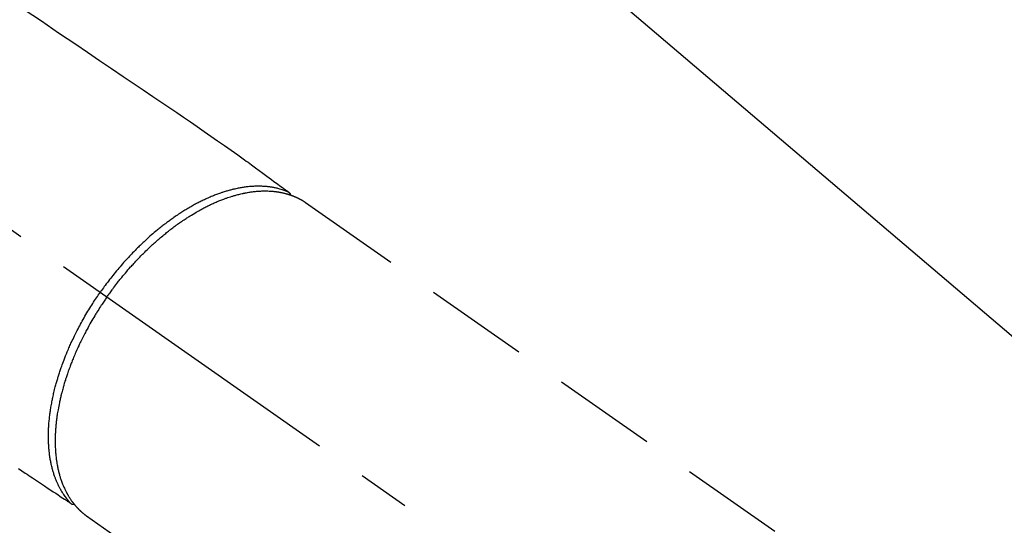
# Model space of a CAD drawing. Extents: x 0 to 26473, y -13 to 8857.
# Drawn here: x 17197 to 17315, y 7164 to 7225 of the extents above; entities that cross this region are included whole.
import ezdxf

# ---------------------------------------------------------------- set-up
doc = ezdxf.new("R2010")
doc.units = 0
doc.header["$LTSCALE"] = 50
doc.header["$MEASUREMENT"] = 0
doc.linetypes.add('CENTER2', pattern=[1.125, 0.75, -0.125, 0.125, -0.125])
doc.linetypes.add('HIDDEN', pattern=[0.375, 0.25, -0.125])
doc.layers.get('0').update_dxf_attribs({"linetype": 'CONTINUOUS'})
doc.layers.get('DEFPOINTS').update_dxf_attribs({"color": 146, "linetype": 'CONTINUOUS'})
for name, color, linetype in [('150-機器', 8, 'CONTINUOUS'), ('160-文字', 254, 'CONTINUOUS'), ('166-寸法B', 11, 'CONTINUOUS')]:
    doc.layers.add(name, color=color, linetype=linetype)
doc.styles.add('KH001', font='txt')
doc.dimstyles.new('KH1xx030', dxfattribs={"dimscale": 30, "dimtxt": 2, "dimasz": 0.6, "dimexe": 0.3, "dimexo": 1.2, "dimgap": 0.5, "dimtad": 3, "dimdec": 1, "dimdsep": 46, "dimlunit": 6, "dimtxsty": 'KH001', "dimblk": 'DOT', "dimcen": 1, "dimdle": 1, "dimclrd": 256, "dimclre": 256, "dimclrt": 256, "dimadec": 0, "dimazin": 0, "dimtfac": 1, "dimtdec": 1, "dimtix": 1, "dimtmove": 2, "dimatfit": 3, "dimldrblk": 'CLOSEDBLANK', "dimfxl": 1, "dimtolj": 1, "dimtzin": 0, "dimlwd": -1, "dimlwe": -1, "dimarcsym": 0})

# ---------------------------------------------------------------- blocks, each defined once
blk = doc.blocks.new('F402_H')
at = {"layer": '150-機器', "color": 13, "linetype": 'CENTER2'}
blk.add_line((0, 0), (244.02, -170.86), dxfattribs=at)
at = {"layer": '150-機器', "color": 13, "linetype": 'HIDDEN'}
for p, q in [((167.27, -89.12), (227.62, -131.38)), ((141.06, -126.78), (140.96, -126.7)), ((140.96, -126.7), (201.3, -168.96))]:
    blk.add_line(p, q, dxfattribs=at)
for points in [[(133.5, -65.96), (135.56, -67.35), (137.63, -68.75), (139.69, -70.14), (141.11, -71.1), (142.54, -72.07), (143.96, -73.03), (145.38, -73.99), (146.57, -74.8), (147.76, -75.6), (148.95, -76.41), (150.15, -77.21), (150.98, -77.77), (151.8, -78.32), (152.63, -78.88), (153.45, -79.45), (154.27, -80.01), (155.09, -80.59), (155.9, -81.16), (156.72, -81.73), (157.53, -82.29), (158.34, -82.85), (159.15, -83.42), (159.95, -83.99), (160.16, -84.15), (160.37, -84.3), (160.58, -84.46), (160.79, -84.61), (161.25, -84.95), (161.7, -85.28), (162.16, -85.62), (162.62, -85.95), (162.9, -86.17), (163.19, -86.38), (163.48, -86.59), (163.77, -86.8), (163.95, -86.93), (164.13, -87.07), (164.31, -87.2), (164.5, -87.34), (164.56, -87.38), (164.62, -87.43), (164.69, -87.48), (164.75, -87.53), (164.83, -87.58), (164.9, -87.63), (164.97, -87.69), (165.05, -87.74), (165.08, -87.77), (165.12, -87.8), (165.16, -87.82), (165.2, -87.85), (165.21, -87.86), (165.23, -87.88), (165.25, -87.89), (165.26, -87.9), (165.28, -87.91), (165.29, -87.92), (165.3, -87.93), (165.31, -87.94), (165.32, -87.95), (165.33, -87.95), (165.34, -87.96), (165.35, -87.97), (165.35, -87.98), (165.36, -87.99), (165.37, -88), (165.37, -88.01), (165.38, -88.02), (165.39, -88.03), (165.39, -88.04), (165.4, -88.05), (165.41, -88.06), (165.41, -88.07), (165.42, -88.08), (165.42, -88.09), (165.42, -88.1), (165.42, -88.1), (165.43, -88.11), (165.43, -88.12), (165.43, -88.13), (165.43, -88.14), (165.44, -88.15), (165.44, -88.16), (165.44, -88.16), (165.44, -88.16), (165.44, -88.17), (165.44, -88.17), (165.45, -88.18), (165.45, -88.19), (165.45, -88.21), (165.45, -88.22)], [(132.82, -121.02), (133.63, -121.57), (133.85, -121.72), (134.07, -121.86), (134.29, -122.01), (134.5, -122.15), (134.98, -122.47), (135.45, -122.78), (135.92, -123.1), (136.39, -123.41), (136.69, -123.61), (136.98, -123.81), (137.28, -124), (137.58, -124.2), (137.76, -124.33), (137.95, -124.45), (138.14, -124.58), (138.33, -124.71), (138.4, -124.75), (138.46, -124.79), (138.53, -124.84), (138.6, -124.88), (138.67, -124.93), (138.75, -124.98), (138.82, -125.03), (138.9, -125.08), (138.94, -125.11), (138.98, -125.14), (139.01, -125.16), (139.05, -125.19), (139.07, -125.2), (139.09, -125.21), (139.11, -125.22), (139.12, -125.23), (139.14, -125.24), (139.15, -125.25), (139.16, -125.26), (139.18, -125.27), (139.19, -125.27), (139.2, -125.28), (139.21, -125.28), (139.22, -125.29), (139.23, -125.29), (139.24, -125.29), (139.25, -125.3), (139.26, -125.3), (139.27, -125.3), (139.28, -125.31), (139.3, -125.31), (139.31, -125.31), (139.32, -125.31), (139.33, -125.31), (139.34, -125.31), (139.36, -125.32), (139.36, -125.32), (139.37, -125.32), (139.38, -125.32), (139.38, -125.31), (139.39, -125.31), (139.41, -125.31), (139.42, -125.31), (139.43, -125.31), (139.43, -125.31), (139.43, -125.31), (139.43, -125.31), (139.44, -125.31), (139.45, -125.31), (139.46, -125.31), (139.48, -125.3), (139.49, -125.3)], [(165.25, -87.89), (165.19, -87.87), (165.14, -87.84), (165.08, -87.82), (165.03, -87.8), (164.97, -87.78), (164.92, -87.75), (164.86, -87.73), (164.8, -87.71), (164.78, -87.7), (164.75, -87.69), (164.72, -87.68), (164.69, -87.67), (164.63, -87.65), (164.57, -87.63), (164.52, -87.61), (164.46, -87.59), (164.33, -87.55), (164.2, -87.52), (164.08, -87.48), (163.95, -87.45), (163.85, -87.42), (163.74, -87.4), (163.64, -87.38), (163.54, -87.36), (163.47, -87.34), (163.4, -87.33), (163.33, -87.32), (163.25, -87.3), (163.16, -87.29), (163.06, -87.28), (162.97, -87.26), (162.88, -87.25), (162.8, -87.24), (162.73, -87.23), (162.65, -87.22), (162.58, -87.22), (162.49, -87.21), (162.4, -87.2), (162.32, -87.2), (162.23, -87.19), (162.13, -87.19), (162.03, -87.18), (161.93, -87.18), (161.84, -87.18), (161.75, -87.17), (161.66, -87.17), (161.57, -87.17), (161.48, -87.17), (161.37, -87.18), (161.25, -87.18), (161.14, -87.18), (161.03, -87.19), (160.93, -87.19), (160.84, -87.2), (160.75, -87.2), (160.66, -87.21), (160.53, -87.22), (160.4, -87.24), (160.28, -87.25), (160.15, -87.26), (160.03, -87.28), (159.91, -87.3), (159.79, -87.31), (159.68, -87.33), (159.56, -87.35), (159.44, -87.37), (159.32, -87.39), (159.2, -87.42), (159.06, -87.45), (158.91, -87.48), (158.77, -87.51), (158.62, -87.54), (158.54, -87.56), (158.45, -87.58), (158.37, -87.61), (158.28, -87.63), (158.17, -87.66), (158.06, -87.69), (157.95, -87.72), (157.84, -87.75), (157.73, -87.78), (157.62, -87.82), (157.51, -87.85), (157.4, -87.89), (157.31, -87.91), (157.22, -87.94), (157.13, -87.97), (157.05, -88), (156.93, -88.04), (156.82, -88.08), (156.71, -88.12), (156.6, -88.16), (156.47, -88.21), (156.35, -88.26), (156.22, -88.31), (156.1, -88.36), (155.96, -88.42), (155.82, -88.48), (155.68, -88.54), (155.54, -88.6), (155.4, -88.66), (155.26, -88.72), (155.12, -88.79), (154.98, -88.85), (154.86, -88.91), (154.73, -88.98), (154.6, -89.04), (154.48, -89.1), (154.37, -89.15), (154.27, -89.21), (154.17, -89.26), (154.07, -89.31), (153.94, -89.38), (153.81, -89.45), (153.69, -89.52), (153.56, -89.59), (153.42, -89.67), (153.28, -89.76), (153.14, -89.84), (153, -89.92), (152.88, -89.99), (152.77, -90.06), (152.65, -90.13), (152.54, -90.2), (152.41, -90.28), (152.28, -90.36), (152.16, -90.45), (152.03, -90.53), (151.89, -90.62), (151.75, -90.72), (151.61, -90.81), (151.47, -90.91), (151.36, -90.99), (151.24, -91.07), (151.13, -91.15), (151.02, -91.23), (150.92, -91.3), (150.82, -91.38), (150.72, -91.45), (150.61, -91.52), (150.53, -91.59), (150.44, -91.66), (150.35, -91.72), (150.26, -91.79), (150.15, -91.88), (150.04, -91.97), (149.93, -92.05), (149.81, -92.14), (149.71, -92.22), (149.61, -92.31), (149.51, -92.39), (149.41, -92.47), (149.25, -92.6), (149.1, -92.73), (148.94, -92.86), (148.79, -93), (148.59, -93.17), (148.39, -93.35), (148.2, -93.53), (148, -93.71), (147.88, -93.82), (147.76, -93.93), (147.64, -94.04), (147.52, -94.15), (147.42, -94.26), (147.31, -94.36), (147.2, -94.47), (147.09, -94.57), (146.95, -94.72), (146.8, -94.87), (146.65, -95.02), (146.5, -95.17), (146.38, -95.3), (146.25, -95.43), (146.13, -95.57), (146, -95.7), (145.86, -95.86), (145.71, -96.02), (145.57, -96.17), (145.43, -96.33), (145.29, -96.49), (145.15, -96.66), (145.01, -96.82), (144.87, -96.98), (144.72, -97.16), (144.57, -97.33), (144.42, -97.51), (144.28, -97.69), (144.14, -97.86), (144.01, -98.03), (143.88, -98.2), (143.74, -98.37), (143.61, -98.54), (143.48, -98.71), (143.35, -98.89), (143.22, -99.06), (143.11, -99.21), (143, -99.36), (142.89, -99.51), (142.79, -99.66), (142.75, -99.72), (142.71, -99.77), (142.67, -99.82), (142.64, -99.88)], [(143.44, -100.44), (143.51, -100.34), (143.58, -100.25), (143.64, -100.15), (143.71, -100.05), (143.8, -99.94), (143.88, -99.82), (143.97, -99.7), (144.05, -99.59), (144.11, -99.51), (144.16, -99.44), (144.21, -99.37), (144.27, -99.3), (144.39, -99.14), (144.51, -98.98), (144.63, -98.83), (144.75, -98.67), (144.83, -98.57), (144.91, -98.47), (144.99, -98.37), (145.07, -98.28), (145.21, -98.1), (145.35, -97.93), (145.5, -97.75), (145.64, -97.58), (145.8, -97.4), (145.95, -97.21), (146.11, -97.03), (146.27, -96.85), (146.37, -96.75), (146.46, -96.64), (146.56, -96.54), (146.65, -96.43), (146.77, -96.3), (146.89, -96.17), (147.01, -96.04), (147.14, -95.91), (147.26, -95.79), (147.38, -95.66), (147.5, -95.53), (147.63, -95.41), (147.71, -95.32), (147.8, -95.23), (147.89, -95.15), (147.97, -95.06), (148.11, -94.93), (148.25, -94.79), (148.39, -94.66), (148.53, -94.53), (148.65, -94.41), (148.78, -94.29), (148.91, -94.17), (149.03, -94.06), (149.14, -93.96), (149.24, -93.87), (149.34, -93.78), (149.44, -93.69), (149.55, -93.6), (149.65, -93.51), (149.75, -93.42), (149.86, -93.33), (149.99, -93.22), (150.12, -93.12), (150.25, -93.01), (150.38, -92.9), (150.48, -92.82), (150.59, -92.73), (150.69, -92.65), (150.8, -92.57), (150.87, -92.5), (150.95, -92.44), (151.03, -92.38), (151.11, -92.32), (151.23, -92.23), (151.35, -92.14), (151.47, -92.05), (151.59, -91.96), (151.67, -91.9), (151.75, -91.85), (151.83, -91.79), (151.91, -91.73), (152.02, -91.65), (152.14, -91.56), (152.26, -91.48), (152.38, -91.4), (152.44, -91.36), (152.49, -91.32), (152.54, -91.29), (152.6, -91.25), (152.7, -91.18), (152.81, -91.11), (152.92, -91.04), (153.02, -90.97), (153.12, -90.91), (153.21, -90.85), (153.31, -90.79), (153.4, -90.73), (153.59, -90.62), (153.77, -90.5), (153.96, -90.39), (154.15, -90.28), (154.3, -90.2), (154.44, -90.11), (154.59, -90.03), (154.74, -89.95), (154.85, -89.89), (154.95, -89.84), (155.06, -89.78), (155.17, -89.72), (155.29, -89.66), (155.41, -89.6), (155.53, -89.54), (155.65, -89.48), (155.75, -89.43), (155.86, -89.38), (155.97, -89.33), (156.08, -89.28), (156.19, -89.23), (156.31, -89.17), (156.43, -89.12), (156.55, -89.07), (156.66, -89.02), (156.77, -88.98), (156.87, -88.94), (156.98, -88.89), (157.1, -88.85), (157.21, -88.8), (157.33, -88.75), (157.45, -88.71), (157.53, -88.68), (157.61, -88.65), (157.69, -88.62), (157.77, -88.6), (157.94, -88.54), (158.11, -88.48), (158.28, -88.43), (158.45, -88.37), (158.54, -88.35), (158.63, -88.32), (158.72, -88.29), (158.81, -88.27), (158.92, -88.24), (159.04, -88.2), (159.15, -88.17), (159.27, -88.15), (159.4, -88.11), (159.52, -88.08), (159.65, -88.06), (159.78, -88.03), (159.84, -88.01), (159.91, -88), (159.97, -87.99), (160.03, -87.98), (160.17, -87.95), (160.31, -87.93), (160.45, -87.9), (160.58, -87.88), (160.69, -87.86), (160.81, -87.85), (160.92, -87.83), (161.03, -87.82), (161.15, -87.81), (161.27, -87.79), (161.39, -87.78), (161.52, -87.77), (161.61, -87.76), (161.71, -87.76), (161.8, -87.75), (161.9, -87.75), (162.01, -87.74), (162.11, -87.74), (162.22, -87.74), (162.33, -87.74), (162.47, -87.74), (162.61, -87.74), (162.75, -87.74), (162.89, -87.75), (163.01, -87.75), (163.14, -87.76), (163.26, -87.77), (163.39, -87.78), (163.48, -87.79), (163.57, -87.8), (163.66, -87.81), (163.75, -87.82), (163.8, -87.83), (163.86, -87.84), (163.91, -87.85), (163.97, -87.85), (164.01, -87.86), (164.06, -87.87), (164.1, -87.88), (164.14, -87.88), (164.21, -87.89), (164.27, -87.91), (164.34, -87.92), (164.4, -87.93), (164.44, -87.94), (164.49, -87.95), (164.53, -87.96), (164.57, -87.97), (164.66, -87.99), (164.74, -88.01), (164.83, -88.03), (164.91, -88.05), (164.96, -88.07), (165, -88.08), (165.05, -88.09), (165.1, -88.11), (165.14, -88.12), (165.19, -88.13), (165.23, -88.15), (165.28, -88.16), (165.31, -88.17), (165.33, -88.18), (165.36, -88.19), (165.38, -88.2), (165.4, -88.2), (165.42, -88.21), (165.43, -88.21), (165.45, -88.22), (165.49, -88.23), (165.53, -88.25), (165.56, -88.26), (165.6, -88.27), (165.62, -88.28), (165.63, -88.28), (165.65, -88.29), (165.66, -88.3), (165.68, -88.3), (165.7, -88.31), (165.72, -88.32), (165.74, -88.33), (165.77, -88.34), (165.79, -88.34), (165.81, -88.35), (165.84, -88.36), (165.86, -88.37), (165.88, -88.38), (165.9, -88.39), (165.92, -88.4), (165.95, -88.41), (165.98, -88.42), (166, -88.43), (166.03, -88.45), (166.06, -88.46), (166.09, -88.47), (166.12, -88.48), (166.15, -88.5), (166.18, -88.51), (166.21, -88.52), (166.23, -88.54), (166.26, -88.55), (166.28, -88.56), (166.3, -88.57), (166.32, -88.58), (166.34, -88.58), (166.37, -88.6), (166.39, -88.61), (166.42, -88.63), (166.45, -88.64), (166.48, -88.65), (166.51, -88.67), (166.53, -88.68), (166.56, -88.7), (166.58, -88.71), (166.6, -88.72), (166.62, -88.73), (166.63, -88.74), (166.67, -88.76), (166.71, -88.78), (166.74, -88.8), (166.78, -88.82), (166.81, -88.83), (166.83, -88.85), (166.86, -88.86), (166.89, -88.88), (166.91, -88.9), (166.94, -88.91), (166.97, -88.93), (166.99, -88.94), (167.02, -88.96), (167.05, -88.98), (167.07, -88.99), (167.1, -89.01), (167.13, -89.03), (167.15, -89.04), (167.18, -89.06), (167.2, -89.08), (167.22, -89.09), (167.24, -89.1), (167.26, -89.11), (167.27, -89.12)], [(139.11, -125.22), (139.07, -125.18), (139.03, -125.14), (138.99, -125.09), (138.95, -125.05), (138.91, -125), (138.87, -124.96), (138.83, -124.91), (138.79, -124.87), (138.77, -124.84), (138.75, -124.82), (138.73, -124.8), (138.71, -124.77), (138.67, -124.73), (138.63, -124.68), (138.6, -124.63), (138.56, -124.58), (138.48, -124.48), (138.4, -124.37), (138.32, -124.26), (138.25, -124.15), (138.19, -124.06), (138.13, -123.98), (138.08, -123.89), (138.02, -123.8), (137.99, -123.74), (137.95, -123.68), (137.91, -123.61), (137.88, -123.55), (137.83, -123.46), (137.78, -123.38), (137.74, -123.3), (137.69, -123.21), (137.66, -123.15), (137.63, -123.08), (137.59, -123.01), (137.56, -122.94), (137.52, -122.86), (137.49, -122.78), (137.45, -122.71), (137.42, -122.63), (137.38, -122.53), (137.34, -122.44), (137.3, -122.35), (137.27, -122.26), (137.24, -122.18), (137.21, -122.09), (137.18, -122.01), (137.15, -121.93), (137.11, -121.82), (137.07, -121.71), (137.04, -121.6), (137, -121.49), (136.98, -121.41), (136.95, -121.32), (136.93, -121.23), (136.9, -121.14), (136.87, -121.02), (136.84, -120.89), (136.81, -120.77), (136.78, -120.64), (136.75, -120.53), (136.72, -120.41), (136.7, -120.3), (136.68, -120.18), (136.66, -120.06), (136.63, -119.94), (136.61, -119.82), (136.59, -119.7), (136.57, -119.56), (136.55, -119.41), (136.53, -119.26), (136.52, -119.11), (136.51, -119.03), (136.5, -118.94), (136.49, -118.85), (136.48, -118.77), (136.47, -118.65), (136.46, -118.54), (136.45, -118.42), (136.44, -118.31), (136.44, -118.19), (136.43, -118.08), (136.42, -117.96), (136.42, -117.84), (136.42, -117.75), (136.41, -117.66), (136.41, -117.57), (136.41, -117.48), (136.41, -117.36), (136.41, -117.24), (136.41, -117.12), (136.41, -117), (136.41, -116.87), (136.41, -116.73), (136.42, -116.6), (136.42, -116.46), (136.43, -116.31), (136.43, -116.16), (136.44, -116.01), (136.45, -115.86), (136.46, -115.71), (136.47, -115.55), (136.49, -115.4), (136.5, -115.25), (136.52, -115.11), (136.53, -114.97), (136.55, -114.83), (136.56, -114.68), (136.58, -114.57), (136.59, -114.46), (136.61, -114.34), (136.62, -114.23), (136.64, -114.09), (136.67, -113.94), (136.69, -113.8), (136.71, -113.65), (136.74, -113.49), (136.77, -113.34), (136.8, -113.18), (136.83, -113.02), (136.85, -112.88), (136.88, -112.75), (136.91, -112.62), (136.93, -112.49), (136.97, -112.34), (137, -112.19), (137.03, -112.05), (137.07, -111.9), (137.11, -111.74), (137.15, -111.57), (137.19, -111.41), (137.23, -111.25), (137.27, -111.11), (137.3, -110.98), (137.34, -110.84), (137.38, -110.71), (137.41, -110.59), (137.45, -110.47), (137.48, -110.35), (137.52, -110.23), (137.55, -110.12), (137.58, -110.02), (137.61, -109.91), (137.65, -109.81), (137.69, -109.67), (137.74, -109.54), (137.78, -109.4), (137.83, -109.26), (137.87, -109.14), (137.91, -109.02), (137.95, -108.9), (138, -108.77), (138.06, -108.58), (138.13, -108.39), (138.21, -108.2), (138.28, -108.01), (138.37, -107.76), (138.47, -107.52), (138.57, -107.27), (138.67, -107.03), (138.74, -106.87), (138.8, -106.72), (138.87, -106.57), (138.93, -106.42), (138.99, -106.29), (139.05, -106.15), (139.11, -106.01), (139.18, -105.88), (139.27, -105.69), (139.36, -105.5), (139.45, -105.31), (139.54, -105.12), (139.62, -104.95), (139.7, -104.79), (139.78, -104.63), (139.87, -104.47), (139.96, -104.28), (140.06, -104.09), (140.16, -103.9), (140.26, -103.71), (140.37, -103.52), (140.47, -103.34), (140.57, -103.15), (140.68, -102.96), (140.79, -102.76), (140.91, -102.56), (141.03, -102.36), (141.15, -102.17), (141.26, -101.98), (141.37, -101.8), (141.49, -101.61), (141.6, -101.43), (141.72, -101.25), (141.83, -101.07), (141.95, -100.88), (142.07, -100.7), (142.18, -100.55), (142.28, -100.4), (142.38, -100.24), (142.49, -100.09), (142.53, -100.04), (142.56, -99.98), (142.6, -99.93), (142.64, -99.88)], [(143.44, -100.44), (143.37, -100.53), (143.31, -100.63), (143.24, -100.73), (143.17, -100.82), (143.09, -100.94), (143.01, -101.06), (142.93, -101.18), (142.85, -101.3), (142.8, -101.38), (142.75, -101.45), (142.7, -101.53), (142.65, -101.61), (142.55, -101.77), (142.44, -101.94), (142.33, -102.11), (142.23, -102.28), (142.16, -102.38), (142.1, -102.49), (142.03, -102.6), (141.96, -102.71), (141.85, -102.9), (141.73, -103.09), (141.62, -103.29), (141.51, -103.49), (141.39, -103.69), (141.27, -103.9), (141.16, -104.11), (141.04, -104.32), (140.97, -104.45), (140.91, -104.57), (140.84, -104.7), (140.77, -104.83), (140.69, -104.98), (140.61, -105.14), (140.53, -105.3), (140.45, -105.46), (140.37, -105.62), (140.3, -105.78), (140.22, -105.93), (140.14, -106.09), (140.09, -106.2), (140.04, -106.32), (139.99, -106.43), (139.94, -106.54), (139.86, -106.71), (139.78, -106.89), (139.7, -107.06), (139.63, -107.24), (139.56, -107.4), (139.49, -107.56), (139.42, -107.72), (139.36, -107.88), (139.31, -108), (139.25, -108.13), (139.2, -108.26), (139.15, -108.39), (139.1, -108.51), (139.05, -108.64), (139.01, -108.77), (138.96, -108.9), (138.9, -109.06), (138.84, -109.21), (138.79, -109.37), (138.73, -109.53), (138.69, -109.66), (138.64, -109.79), (138.6, -109.92), (138.56, -110.04), (138.53, -110.14), (138.5, -110.23), (138.47, -110.33), (138.44, -110.42), (138.39, -110.57), (138.35, -110.71), (138.3, -110.85), (138.26, -110.99), (138.24, -111.09), (138.21, -111.18), (138.18, -111.28), (138.16, -111.37), (138.12, -111.51), (138.08, -111.65), (138.04, -111.79), (138, -111.94), (137.99, -112), (137.97, -112.06), (137.95, -112.12), (137.94, -112.18), (137.91, -112.31), (137.88, -112.43), (137.85, -112.56), (137.82, -112.68), (137.8, -112.79), (137.77, -112.9), (137.75, -113.01), (137.72, -113.12), (137.68, -113.33), (137.64, -113.55), (137.6, -113.76), (137.56, -113.98), (137.53, -114.14), (137.5, -114.31), (137.47, -114.48), (137.45, -114.64), (137.43, -114.76), (137.41, -114.88), (137.4, -115), (137.38, -115.12), (137.37, -115.26), (137.35, -115.39), (137.34, -115.52), (137.32, -115.66), (137.31, -115.77), (137.3, -115.89), (137.29, -116.01), (137.28, -116.13), (137.27, -116.26), (137.26, -116.39), (137.25, -116.52), (137.24, -116.65), (137.24, -116.76), (137.23, -116.88), (137.23, -116.99), (137.22, -117.11), (137.22, -117.23), (137.22, -117.36), (137.21, -117.49), (137.21, -117.62), (137.21, -117.7), (137.21, -117.78), (137.21, -117.87), (137.21, -117.95), (137.22, -118.13), (137.22, -118.31), (137.23, -118.49), (137.24, -118.66), (137.24, -118.76), (137.25, -118.85), (137.25, -118.95), (137.26, -119.04), (137.27, -119.16), (137.28, -119.28), (137.29, -119.4), (137.3, -119.52), (137.32, -119.65), (137.33, -119.78), (137.35, -119.91), (137.37, -120.04), (137.38, -120.1), (137.39, -120.16), (137.4, -120.23), (137.41, -120.29), (137.43, -120.43), (137.45, -120.57), (137.48, -120.7), (137.5, -120.84), (137.53, -120.95), (137.55, -121.06), (137.57, -121.17), (137.6, -121.28), (137.63, -121.4), (137.66, -121.52), (137.69, -121.64), (137.72, -121.76), (137.75, -121.85), (137.77, -121.94), (137.8, -122.03), (137.83, -122.13), (137.86, -122.23), (137.9, -122.33), (137.93, -122.43), (137.96, -122.53), (138.01, -122.66), (138.06, -122.79), (138.11, -122.92), (138.17, -123.05), (138.21, -123.17), (138.27, -123.28), (138.32, -123.4), (138.37, -123.51), (138.41, -123.59), (138.45, -123.67), (138.49, -123.75), (138.53, -123.83), (138.56, -123.88), (138.58, -123.93), (138.61, -123.98), (138.64, -124.03), (138.66, -124.07), (138.68, -124.11), (138.7, -124.15), (138.72, -124.19), (138.76, -124.24), (138.79, -124.3), (138.82, -124.36), (138.86, -124.41), (138.88, -124.45), (138.9, -124.49), (138.93, -124.52), (138.95, -124.56), (139, -124.63), (139.05, -124.71), (139.1, -124.78), (139.15, -124.85), (139.17, -124.89), (139.2, -124.93), (139.23, -124.97), (139.26, -125.01), (139.29, -125.04), (139.32, -125.08), (139.35, -125.12), (139.38, -125.16), (139.39, -125.18), (139.41, -125.2), (139.42, -125.22), (139.44, -125.24), (139.45, -125.26), (139.46, -125.27), (139.48, -125.29), (139.49, -125.3), (139.51, -125.33), (139.54, -125.36), (139.56, -125.39), (139.59, -125.42), (139.6, -125.44), (139.61, -125.45), (139.62, -125.46), (139.63, -125.47), (139.64, -125.49), (139.66, -125.5), (139.67, -125.52), (139.69, -125.54), (139.7, -125.56), (139.72, -125.58), (139.74, -125.6), (139.76, -125.62), (139.77, -125.63), (139.78, -125.65), (139.8, -125.66), (139.81, -125.68), (139.83, -125.7), (139.86, -125.72), (139.88, -125.75), (139.9, -125.77), (139.92, -125.79), (139.94, -125.82), (139.96, -125.84), (139.99, -125.86), (140.01, -125.88), (140.03, -125.91), (140.05, -125.93), (140.07, -125.95), (140.09, -125.96), (140.1, -125.98), (140.12, -125.99), (140.13, -126.01), (140.16, -126.03), (140.18, -126.05), (140.2, -126.07), (140.22, -126.09), (140.25, -126.12), (140.27, -126.14), (140.29, -126.16), (140.32, -126.18), (140.33, -126.19), (140.35, -126.21), (140.36, -126.22), (140.38, -126.24), (140.41, -126.26), (140.44, -126.29), (140.47, -126.32), (140.5, -126.34), (140.53, -126.36), (140.55, -126.38), (140.57, -126.4), (140.6, -126.42), (140.62, -126.44), (140.65, -126.46), (140.67, -126.48), (140.69, -126.5), (140.72, -126.52), (140.74, -126.54), (140.77, -126.56), (140.79, -126.58), (140.82, -126.6), (140.84, -126.62), (140.87, -126.64), (140.89, -126.65), (140.91, -126.67), (140.93, -126.68), (140.94, -126.69), (140.96, -126.7)]]:
    blk.add_lwpolyline(points, dxfattribs=at)
blk = doc.blocks.new('_Dot')
at = {"color": 0, "linetype": 'ByBlock', "lineweight": -2}
blk.add_line((-0.5, 0), (-1, 0), dxfattribs=at)
at = {"color": 0, "linetype": 'ByBlock', "const_width": 0.5}
blk.add_lwpolyline([(-0.25, 0, 1), (0.25, 0, 1)], format="xyb", close=True, dxfattribs=at)
blk = doc.blocks.new('*D140')
at = {"layer": '166-寸法B', "transparency": 16777216}
for p, q in [((17340.32, 7511.57), (17708.26, 7511.57)), ((17699.26, 7493.57), (17699.26, 7104.57)), ((17232.74, 7086.57), (17708.26, 7086.57))]:
    blk.add_line(p, q, dxfattribs=at)
at = {"layer": 'DEFPOINTS', "color": 0, "transparency": 16777216}
for p in [(17304.32, 7511.57), (17196.74, 7086.57), (17699.26, 7086.57)]:
    blk.add_point(p, dxfattribs=at)
at = {"layer": '166-寸法B', "transparency": 16777216, "xscale": 18, "yscale": 18, "zscale": 18}
for p, rotation in [((17699.26, 7511.57), 90), ((17699.26, 7086.57), 270)]:
    blk.add_blockref('_Dot', p, dxfattribs=dict(at, rotation=rotation))
at = {"layer": '166-寸法B', "transparency": 16777216, "insert": (17654.26, 7299.07), "char_height": 60, "attachment_point": 5, "rotation": 90, "style": 'KH001'}
blk.add_mtext('\\A1;425', dxfattribs=at)
blk = doc.blocks.new('_ClosedBlank')
at = {"color": 0, "linetype": 'ByBlock', "lineweight": -2}
for p, q in [((-1, 0.1667), (0, 0)), ((-1, 0.1667), (-1, -0.1667)), ((0, 0), (-1, -0.1667))]:
    blk.add_line(p, q, dxfattribs=at)

msp = doc.modelspace()

# ---------------------------------------------------------------- block references
at = {"layer": '150-機器'}
msp.add_blockref('F402_H', (17064.32, 7291.78), dxfattribs=at)

# ---------------------------------------------------------------- dimensions: what is measured, and where the dimension line sits
at = {"layer": '166-寸法B'}
dim = msp.add_linear_dim(base=(17699.26, 7086.57), p1=(17304.32, 7511.57), p2=(17196.74, 7086.57), angle=90, dimstyle='KH1xx030', dxfattribs=at)
dim.commit()
dim.dimension.update_dxf_attribs({"geometry": '*D140', "text_midpoint": (17654.26, 7299.07)})

# ---------------------------------------------------------------- leaders
at = {"layer": '160-文字', "annotation_type": 0, "has_hookline": 1, "hookline_direction": 0}
for points, text_width in [([(17184.35, 7298.95), (18013.35, 6593.79), (18013.95, 6593.79)], 964.26), ([(16754.34, 7291.57), (17746.2, 5699.32), (17746.8, 5699.32)], 1088.04), ([(16840.42, 7284.92), (17704.05, 6051.67), (17704.65, 6051.67)], 1357.92)]:
    msp.add_leader(points, dimstyle='KH1xx030', override={"dimgap": 0.5, "dimtad": 1}, dxfattribs=dict(at, text_width=text_width))
at = {"layer": '160-文字'}
msp.add_leader([(16944.35, 7291.57), (17995.95, 6593.79)], dimstyle='KH1xx030', override={"dimgap": 0.5, "dimtad": 1}, dxfattribs=at)

doc.saveas('drawing.dxf')
